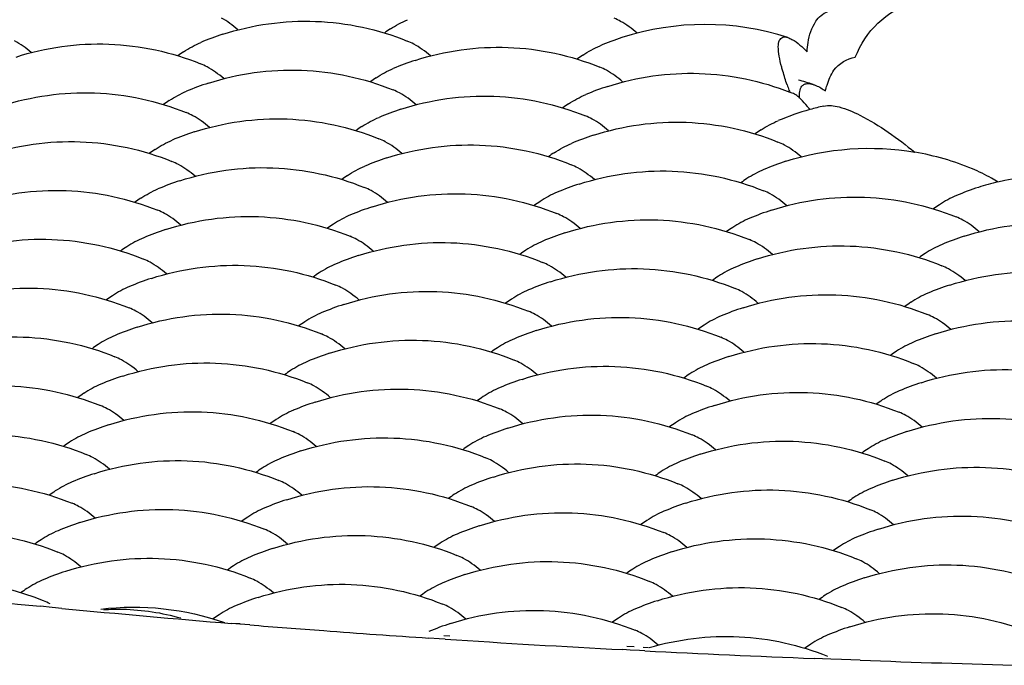
# Model space of a CAD drawing. Units: millimetres. Extents: x 0 to 4374, y -1314 to 1682.
# Drawn here: x 1858 to 1865, y 1262 to 1266 of the extents above; entities that cross this region are included whole.
import ezdxf

# ---------------------------------------------------------------- set-up
doc = ezdxf.new("R2010")
doc.units = ezdxf.units.MM
doc.header["$LTSCALE"] = 130.79
doc.layers.get('0').update_dxf_attribs({"linetype": 'CONTINUOUS'})
doc.layers.add('02___PRT_ALL_AXES', color=7, linetype='CONTINUOUS')
doc.layers.add('AXES', color=7, linetype='CONTINUOUS')

msp = doc.modelspace()

# ---------------------------------------------------------------- linework, layer by layer
at = {"color": 7, "linetype": 'Continuous'}
for centre, radius, start, end in [((1865.9943, 1266.7983), 2.9894, 198.83033, 199.5338), ((1866.4451, 1266.9576), 3.4676, 199.52358, 199.7863)]:
    msp.add_arc(centre, radius, start, end, dxfattribs=at)
for points, knots in [([(1863.608, 1266.0129), (1863.6417, 1266.0947), (1863.7383, 1266.2479), (1863.8963, 1266.3388), (1863.9784, 1266.3654)], [0, 0, 0, 0, 0.505931, 1, 1, 1, 1]), ([(1863.3516, 1266.2451), (1863.3704, 1266.2725), (1863.4264, 1266.3204), (1863.4993, 1266.3218), (1863.5339, 1266.3158)], [0, 0, 0, 0, 0.486196, 1, 1, 1, 1]), ([(1863.2948, 1266.0471), (1863.2962, 1266.067), (1863.3037, 1266.1354), (1863.3237, 1266.2047), (1863.3516, 1266.2451)], [0, 0, 0, 0, 0.289887, 1, 1, 1, 1]), ([(1863.1136, 1266.0189), (1863.1101, 1266.0392), (1863.1064, 1266.0733), (1863.1094, 1266.1189), (1863.1361, 1266.1472), (1863.1593, 1266.1429), (1863.17, 1266.1394)], [0, 0, 0, 0, 0.372385, 0.624267, 0.797708, 1, 1, 1, 1]), ([(1863.17, 1266.1394), (1863.179, 1266.1365), (1863.2262, 1266.1137), (1863.2649, 1266.0773), (1863.2948, 1266.0471)], [0, 0, 0, 0, 0.18222, 1, 1, 1, 1]), ([(1863.1372, 1265.9204), (1863.1346, 1265.9293), (1863.1255, 1265.9619), (1863.1177, 1265.9948), (1863.1136, 1266.0189)], [0, 0, 0, 0, 0.276808, 1, 1, 1, 1]), ([(1863.4149, 1265.7926), (1863.4176, 1265.8056), (1863.4291, 1265.8527), (1863.4488, 1265.8984), (1863.4693, 1265.927)], [0, 0, 0, 0, 0.274354, 1, 1, 1, 1]), ([(1863.3339, 1265.835), (1863.34, 1265.8331), (1863.3686, 1265.8221), (1863.395, 1265.8062), (1863.4149, 1265.7926)], [0, 0, 0, 0, 0.211686, 1, 1, 1, 1]), ([(1863.2539, 1265.7392), (1863.2498, 1265.7434), (1863.2372, 1265.7554), (1863.2237, 1265.7677), (1863.2129, 1265.7722)], [0, 0, 0, 0, 0.332857, 1, 1, 1, 1]), ([(1863.3128, 1265.6731), (1863.3073, 1265.6797), (1863.2884, 1265.7023), (1863.2687, 1265.7244), (1863.2539, 1265.7392)], [0, 0, 0, 0, 0.289358, 1, 1, 1, 1]), ([(1863.4029, 1265.6949), (1863.4352, 1265.7022), (1863.5197, 1265.6897), (1863.7252, 1265.5994), (1863.8827, 1265.4851), (1863.994, 1265.3949)], [0, 0, 0, 0, 0.147198, 0.363339, 1, 1, 1, 1]), ([(1864.5347, 1265.2012), (1864.5208, 1265.2097), (1864.4668, 1265.2411), (1864.4107, 1265.269), (1864.3681, 1265.2867)], [0, 0, 0, 0, 0.261904, 1, 1, 1, 1]), ([(1858.7261, 1262.4239), (1858.7674, 1262.4268), (1858.9359, 1262.4309), (1859.1048, 1262.4045), (1859.2271, 1262.3701)], [0, 0, 0, 0, 0.245725, 1, 1, 1, 1])]:
    msp.add_open_spline(points, degree=3, knots=knots, dxfattribs=at)
for points in [[(1863.4693, 1265.927), (1863.501, 1265.9712), (1863.5543, 1266.0042), (1863.608, 1266.0129)], [(1863.1649, 1265.8334), (1863.1551, 1265.8622), (1863.1457, 1265.8912), (1863.1372, 1265.9204)], [(1863.2612, 1265.8245), (1863.2655, 1265.8296), (1863.2709, 1265.8337), (1863.2769, 1265.8364)], [(1863.2769, 1265.8364), (1863.2841, 1265.8397), (1863.2923, 1265.841), (1863.3002, 1265.841)], [(1863.3002, 1265.841), (1863.3116, 1265.841), (1863.323, 1265.8385), (1863.3339, 1265.835)], [(1863.2454, 1265.7469), (1863.2445, 1265.7609), (1863.2445, 1265.7751), (1863.2467, 1265.789)], [(1863.2467, 1265.789), (1863.2488, 1265.8016), (1863.253, 1265.8147), (1863.2612, 1265.8245)]]:
    msp.add_open_spline(points, degree=3, dxfattribs=at)
at = {"layer": '02___PRT_ALL_AXES', "color": 7, "linetype": 'Continuous'}
for p, q in [((1858.3911, 1262.4387), (1858.3145, 1262.4461)), ((1858.4545, 1262.4325), (1858.3911, 1262.4387)), ((1859.6116, 1262.3314), (1859.5551, 1262.3347)), ((1859.6094, 1262.3303), (1859.5551, 1262.3347)), ((1859.6742, 1262.3251), (1859.6094, 1262.3303)), ((1860.9745, 1262.2516), (1860.9346, 1262.254)), ((1860.9049, 1262.2351), (1860.8381, 1262.2395)), ((1860.9445, 1262.2325), (1860.9049, 1262.2351)), ((1862.1715, 1262.1816), (1862.1231, 1262.1844)), ((1862.1465, 1262.1618), (1862.0975, 1262.1643)), ((1862.2059, 1262.1587), (1862.1465, 1262.1618)), ((1862.2403, 1262.1569), (1862.2059, 1262.1587)), ((1862.2643, 1262.1761), (1862.2302, 1262.1781)), ((1863.4492, 1262.1027), (1863.3408, 1262.107)), ((1863.5177, 1262.1001), (1863.4492, 1262.1027)), ((1863.6396, 1262.0956), (1863.5177, 1262.1001))]:
    msp.add_line(p, q, dxfattribs=at)
for centre, radius, start, end in [((1865.3884, 1334.8591), 72.7577, 263.480428, 264.420517), ((1866.0357, 1341.5025), 79.4326, 264.523283, 265.320306), ((1866.3966, 1345.8739), 83.8189, 265.399856, 265.72953), ((1866.6002, 1348.6125), 86.565, 265.730104, 266.183348), ((1866.876, 1352.8278), 90.7893, 266.254102, 266.982977), ((1867.0954, 1357.0092), 94.9765, 267.069874, 267.734456), ((1867.2317, 1360.5776), 98.5475, 267.911105, 268.526919)]:
    msp.add_arc(centre, radius, start, end, dxfattribs=at)
at = {"layer": 'AXES', "color": 7, "linetype": 'Continuous'}
for centre, radius, start, end in [((1861.8756, 1265.8607), 0.4364, 61.55267, 67.75915), ((1862.6314, 1264.4743), 1.75, 72.07786, 107.94035), ((1860.0386, 1264.4951), 1.7508, 107.94153, 112.92038), ((1861.0449, 1265.4991), 0.8328, 123.28273, 126.46447), ((1860.5327, 1265.7129), 0.4364, 61.55267, 67.75915), ((1862.6318, 1264.4735), 1.7509, 107.94166, 112.92192), ((1859.702, 1265.3514), 0.8328, 123.28273, 126.46447), ((1862.295, 1265.3298), 0.8328, 123.28273, 126.46447), ((1859.1898, 1265.5652), 0.4364, 61.55267, 67.75915), ((1861.2888, 1264.3258), 1.7508, 107.94153, 112.92038), ((1861.7829, 1265.5436), 0.4364, 61.55267, 67.75915), ((1859.9459, 1264.1781), 1.7508, 107.94153, 112.92038), ((1860.9521, 1265.1821), 0.8328, 123.28273, 126.46447), ((1862.6357, 1263.6438), 2.2998, 72.32638, 74.81583), ((1860.44, 1265.3958), 0.4364, 61.55267, 67.75915), ((1862.539, 1264.1565), 1.7508, 107.94153, 112.92038), ((1862.5389, 1264.1579), 1.7494, 67.33961, 68.39807), ((1859.6092, 1265.0343), 0.8328, 123.28273, 126.46447), ((1862.2023, 1265.0127), 0.8328, 123.28273, 126.46447), ((1859.0971, 1265.2481), 0.4364, 61.55267, 67.75915), ((1861.1961, 1264.0087), 1.7508, 107.94153, 112.92038), ((1863.7893, 1263.9867), 1.7514, 105.76281, 112.92399), ((1863.789, 1263.9874), 1.7506, 102.74227, 105.75947), ((1861.6901, 1265.2265), 0.4364, 61.55267, 67.75915), ((1859.8531, 1263.861), 1.7508, 107.94153, 112.92038), ((1860.8594, 1264.865), 0.8328, 123.28273, 126.46447), ((1863.4524, 1264.8434), 0.8328, 123.28273, 126.46447), ((1860.3472, 1265.0788), 0.4364, 61.55267, 67.75915), ((1862.4462, 1263.8394), 1.7508, 107.94153, 112.92038), ((1859.5164, 1264.7172), 0.8328, 123.28273, 126.46447), ((1862.1095, 1264.6957), 0.8328, 123.28273, 126.46447), ((1863.6946, 1263.6657), 1.7554, 67.43684, 80.15411), ((1859.0043, 1264.931), 0.4364, 61.55267, 67.75915), ((1861.1033, 1263.6917), 1.7508, 107.94153, 112.92038), ((1863.6964, 1263.6701), 1.7508, 107.94153, 112.92038), ((1859.7604, 1263.5439), 1.7508, 107.94153, 112.92038), ((1860.7666, 1264.5479), 0.8328, 123.28273, 126.46447), ((1863.3589, 1264.5275), 0.8314, 123.16386, 126.46195), ((1864.9465, 1263.5005), 1.7511, 103.61263, 107.93854), ((1862.3535, 1263.5224), 1.7508, 107.94153, 112.92038), ((1864.9465, 1263.5008), 1.7508, 107.94153, 112.92038), ((1859.4237, 1264.4002), 0.8328, 123.28273, 126.46447), ((1862.016, 1264.3797), 0.8314, 123.16386, 126.46195), ((1861.0105, 1263.3746), 1.7508, 107.94153, 112.92038), ((1863.6036, 1263.353), 1.7508, 107.94153, 112.92038), ((1864.609, 1264.3581), 0.8314, 123.16386, 126.46195), ((1859.6676, 1263.2268), 1.7508, 107.94153, 112.92038), ((1860.6731, 1264.232), 0.8314, 123.16386, 126.46195), ((1862.2607, 1263.2053), 1.7508, 107.94153, 112.92038), ((1863.2661, 1264.2104), 0.8314, 123.16386, 126.46195), ((1864.8538, 1263.1837), 1.7508, 107.94153, 112.92038), ((1859.3301, 1264.0842), 0.8314, 123.16386, 126.46195), ((1861.9232, 1264.0626), 0.8314, 123.16386, 126.46195), ((1860.9178, 1263.0575), 1.7508, 107.94153, 112.92038), ((1863.5109, 1263.036), 1.7508, 107.94153, 112.92038), ((1864.5163, 1264.0411), 0.8314, 123.16386, 126.46195), ((1859.5749, 1262.9098), 1.7508, 107.94153, 112.92038), ((1860.5803, 1263.9149), 0.8314, 123.16386, 126.46195), ((1862.1679, 1262.8882), 1.7508, 107.94153, 112.92038), ((1863.1734, 1263.8933), 0.8314, 123.16386, 126.46195), ((1864.761, 1262.8666), 1.7508, 107.94153, 112.92038), ((1859.2374, 1263.7671), 0.8314, 123.16386, 126.46195), ((1861.8305, 1263.7456), 0.8314, 123.16386, 126.46195), ((1860.825, 1262.7405), 1.7508, 107.94153, 112.92038), ((1863.4181, 1262.7189), 1.7508, 107.94153, 112.92038), ((1864.4235, 1263.724), 0.8314, 123.16386, 126.46195), ((1859.4821, 1262.5927), 1.7508, 107.94153, 112.92038), ((1860.4875, 1263.5978), 0.8314, 123.16386, 126.46195), ((1862.0752, 1262.5711), 1.7508, 107.94153, 112.92038), ((1863.0806, 1263.5762), 0.8314, 123.16386, 126.46195), ((1864.6683, 1262.5496), 1.7508, 107.94153, 112.92038), ((1859.1446, 1263.4501), 0.8314, 123.16386, 126.46195), ((1861.7377, 1263.4285), 0.8314, 123.16386, 126.46195), ((1864.3308, 1263.4069), 0.8314, 123.16386, 126.46195), ((1860.7323, 1262.4234), 1.7508, 107.94153, 112.92038), ((1863.3253, 1262.4018), 1.7508, 107.94153, 112.92038), ((1860.3948, 1263.2807), 0.8314, 123.16386, 126.46195), ((1859.3894, 1262.2756), 1.7508, 107.94153, 112.92038), ((1861.9824, 1262.2541), 1.7508, 107.94153, 112.92038), ((1862.9879, 1263.2592), 0.8314, 123.16386, 126.46195), ((1864.5755, 1262.2325), 1.7508, 107.94153, 112.92038), ((1859.0519, 1263.133), 0.8314, 123.16386, 126.46195), ((1861.6449, 1263.1114), 0.8314, 123.16386, 126.46195), ((1864.238, 1263.0898), 0.8314, 123.16386, 126.46195), ((1860.6395, 1262.1063), 1.7508, 107.94153, 112.92038), ((1863.2326, 1262.0847), 1.7508, 107.94153, 112.92038), ((1860.302, 1262.9637), 0.8314, 123.16386, 126.46195), ((1859.2966, 1261.9585), 1.7508, 107.94153, 112.92038), ((1861.8897, 1261.937), 1.7508, 107.94153, 112.92038), ((1862.8951, 1262.9421), 0.8314, 123.16386, 126.46195), ((1864.4827, 1261.9154), 1.7508, 107.94153, 112.92038), ((1858.9591, 1262.8159), 0.8314, 123.16386, 126.46195), ((1861.5522, 1262.7943), 0.8314, 123.16386, 126.46195), ((1864.1453, 1262.7728), 0.8314, 123.16386, 126.46195), ((1860.5468, 1261.7892), 1.7508, 107.94153, 112.92038), ((1863.1398, 1261.7677), 1.7508, 107.94153, 112.92038), ((1860.2093, 1262.6466), 0.8314, 123.16386, 126.46195), ((1859.2038, 1261.6415), 1.7508, 107.94153, 112.92038), ((1861.7969, 1261.6199), 1.7508, 107.94153, 112.92038), ((1862.8023, 1262.625), 0.8314, 123.16386, 126.46195), ((1864.39, 1261.5983), 1.7508, 107.94153, 112.92038), ((1858.8664, 1262.4988), 0.8314, 123.16386, 126.46195), ((1861.4594, 1262.4773), 0.8314, 123.16386, 126.46195), ((1864.0525, 1262.4557), 0.8314, 123.16386, 126.46195), ((1860.454, 1261.4722), 1.7508, 107.94153, 112.92038), ((1863.0471, 1261.4506), 1.7508, 107.94153, 112.92038), ((1860.1165, 1262.3295), 0.8314, 123.16386, 126.46195), ((1859.1111, 1261.3244), 1.7508, 107.94153, 112.92038), ((1861.7042, 1261.3028), 1.7508, 107.94153, 112.92038), ((1862.7096, 1262.3079), 0.8314, 123.16386, 126.46195), ((1864.2972, 1261.2813), 1.7508, 107.94153, 112.92038), ((1858.7736, 1262.1817), 0.8314, 123.16481, 126.46197), ((1861.3667, 1262.1602), 0.8314, 123.16386, 126.46195), ((1863.9597, 1262.1386), 0.8314, 123.16386, 126.46195), ((1860.3612, 1261.1551), 1.7508, 107.94153, 112.92038), ((1862.9543, 1261.1335), 1.7508, 107.94153, 112.92038), ((1860.0238, 1262.0124), 0.8314, 123.16481, 126.46197), ((1859.0183, 1261.0073), 1.7508, 107.94153, 112.92038), ((1861.6114, 1260.9858), 1.7508, 107.94153, 112.92038), ((1862.6168, 1261.9909), 0.8314, 123.16386, 126.46195), ((1857.6751, 1260.8604), 1.75, 67.85794, 101.46845), ((1864.2045, 1260.9642), 1.7508, 107.94153, 112.92038), ((1858.681, 1261.8645), 0.8316, 123.16753, 126.47555), ((1860.2685, 1260.838), 1.7508, 107.94153, 112.92038), ((1861.2739, 1261.8431), 0.8314, 123.16481, 126.46197), ((1863.867, 1261.8215), 0.8314, 123.16386, 126.46195), ((1858.1695, 1262.0774), 0.4363, 61.57544, 67.75571), ((1862.8616, 1260.8164), 1.7508, 107.94153, 112.92038), ((1859.9313, 1261.695), 0.8318, 123.16787, 126.49728), ((1861.5186, 1260.6687), 1.7508, 107.94153, 112.92038), ((1862.5241, 1261.6738), 0.8314, 123.16481, 126.46197), ((1864.1117, 1260.6471), 1.7508, 107.94153, 112.92038), ((1863.7742, 1261.5045), 0.8314, 123.16481, 126.46197)]:
    msp.add_arc(centre, radius, start, end, dxfattribs=at)
for points in [[(1859.5451, 1266.2318), (1859.5276, 1266.2442), (1859.5094, 1266.2558), (1859.4905, 1266.266)], [(1859.598, 1266.1896), (1859.5811, 1266.2046), (1859.5635, 1266.2187), (1859.5451, 1266.2318)], [(1860.5879, 1266.1953), (1860.6233, 1266.2185), (1860.6607, 1266.239), (1860.6997, 1266.2555)], [(1862.1382, 1266.2102), (1862.1207, 1266.2227), (1862.1024, 1266.2342), (1862.0835, 1266.2444)], [(1862.1914, 1266.1678), (1862.1744, 1266.1828), (1862.1567, 1266.1971), (1862.1382, 1266.2102)], [(1858.2022, 1266.084), (1858.1847, 1266.0965), (1858.1664, 1266.108), (1858.1475, 1266.1182)], [(1859.245, 1266.0475), (1859.2804, 1266.0708), (1859.3178, 1266.0912), (1859.3568, 1266.1077)], [(1860.7953, 1266.0625), (1860.7778, 1266.0749), (1860.7595, 1266.0864), (1860.7406, 1266.0966)], [(1861.838, 1266.026), (1861.8734, 1266.0492), (1861.9108, 1266.0697), (1861.9498, 1266.0861)], [(1858.2551, 1266.0419), (1858.2382, 1266.0568), (1858.2206, 1266.071), (1858.2022, 1266.084)], [(1860.8482, 1266.0203), (1860.8313, 1266.0352), (1860.8136, 1266.0494), (1860.7953, 1266.0625)], [(1859.4524, 1265.9147), (1859.4348, 1265.9272), (1859.4166, 1265.9387), (1859.3977, 1265.9489)], [(1859.5052, 1265.8726), (1859.4883, 1265.8875), (1859.4707, 1265.9016), (1859.4524, 1265.9147)], [(1860.4951, 1265.8782), (1860.5305, 1265.9014), (1860.568, 1265.9219), (1860.6069, 1265.9384)], [(1862.0454, 1265.8931), (1862.0279, 1265.9056), (1862.0097, 1265.9171), (1861.9908, 1265.9273)], [(1862.0986, 1265.8507), (1862.0816, 1265.8657), (1862.0639, 1265.88), (1862.0454, 1265.8931)], [(1859.1522, 1265.7305), (1859.1876, 1265.7537), (1859.225, 1265.7742), (1859.264, 1265.7907)], [(1860.7025, 1265.7454), (1860.685, 1265.7578), (1860.6668, 1265.7694), (1860.6479, 1265.7796)], [(1861.7453, 1265.7089), (1861.7807, 1265.7321), (1861.8181, 1265.7526), (1861.8571, 1265.7691)], [(1860.7554, 1265.7032), (1860.7385, 1265.7182), (1860.7209, 1265.7323), (1860.7025, 1265.7454)], [(1859.3596, 1265.5976), (1859.3421, 1265.6101), (1859.3239, 1265.6216), (1859.3049, 1265.6318)], [(1859.4125, 1265.5555), (1859.3956, 1265.5704), (1859.378, 1265.5846), (1859.3596, 1265.5976)], [(1860.4024, 1265.5611), (1860.4378, 1265.5844), (1860.4752, 1265.6049), (1860.5142, 1265.6213)], [(1861.9527, 1265.5761), (1861.9352, 1265.5885), (1861.9169, 1265.6), (1861.898, 1265.6102)], [(1862.0056, 1265.5339), (1861.9887, 1265.5488), (1861.971, 1265.563), (1861.9527, 1265.5761)], [(1862.9954, 1265.5396), (1863.0308, 1265.5628), (1863.0682, 1265.5832), (1863.1071, 1265.5997)], [(1859.0595, 1265.4134), (1859.0949, 1265.4366), (1859.1323, 1265.4571), (1859.1713, 1265.4736)], [(1860.6098, 1265.4283), (1860.5922, 1265.4408), (1860.574, 1265.4523), (1860.5551, 1265.4625)], [(1861.6525, 1265.3918), (1861.6879, 1265.415), (1861.7254, 1265.4355), (1861.7643, 1265.452)], [(1863.1486, 1265.4407), (1863.1346, 1265.4483), (1863.1202, 1265.4552), (1863.1055, 1265.4612)], [(1860.6626, 1265.3862), (1860.6457, 1265.4011), (1860.6281, 1265.4152), (1860.6098, 1265.4283)], [(1863.2029, 1265.4067), (1863.1855, 1265.4191), (1863.1674, 1265.4305), (1863.1486, 1265.4407)], [(1863.157, 1265.3358), (1863.4234, 1265.422), (1863.7189, 1265.443), (1863.9947, 1265.3952)], [(1863.256, 1265.3643), (1863.239, 1265.3793), (1863.2213, 1265.3936), (1863.2029, 1265.4067)], [(1859.2668, 1265.2806), (1859.2493, 1265.293), (1859.2311, 1265.3045), (1859.2122, 1265.3147)], [(1859.3197, 1265.2384), (1859.3028, 1265.2533), (1859.2852, 1265.2675), (1859.2668, 1265.2806)], [(1860.3096, 1265.2441), (1860.345, 1265.2673), (1860.3824, 1265.2878), (1860.4214, 1265.3043)], [(1861.8057, 1265.2929), (1861.7917, 1265.3005), (1861.7773, 1265.3074), (1861.7626, 1265.3134)], [(1861.8599, 1265.259), (1861.8426, 1265.2713), (1861.8245, 1265.2828), (1861.8057, 1265.2929)], [(1861.9128, 1265.2168), (1861.8959, 1265.2318), (1861.8783, 1265.2459), (1861.8599, 1265.259)], [(1863.0145, 1265.2827), (1862.976, 1265.2664), (1862.9391, 1265.2462), (1862.9041, 1265.2234)], [(1864.5344, 1265.2024), (1864.7756, 1265.2608), (1865.0352, 1265.2668), (1865.2789, 1265.2196)], [(1858.9667, 1265.0963), (1859.0021, 1265.1195), (1859.0395, 1265.14), (1859.0785, 1265.1565)], [(1860.4628, 1265.1452), (1860.4488, 1265.1528), (1860.4344, 1265.1596), (1860.4196, 1265.1656)], [(1860.517, 1265.1112), (1860.4996, 1265.1236), (1860.4815, 1265.135), (1860.4628, 1265.1452)], [(1861.6716, 1265.1349), (1861.6331, 1265.1187), (1861.5962, 1265.0985), (1861.5612, 1265.0757)], [(1863.0558, 1265.1236), (1863.0419, 1265.1312), (1863.0275, 1265.1381), (1863.0127, 1265.1441)], [(1860.5699, 1265.0691), (1860.553, 1265.084), (1860.5354, 1265.0981), (1860.517, 1265.1112)], [(1863.1101, 1265.0896), (1863.0927, 1265.102), (1863.0746, 1265.1135), (1863.0558, 1265.1236)], [(1863.163, 1265.0475), (1863.1461, 1265.0624), (1863.1285, 1265.0766), (1863.1101, 1265.0896)], [(1864.2647, 1265.1134), (1864.2262, 1265.0971), (1864.1892, 1265.0769), (1864.1542, 1265.0541)], [(1859.1199, 1264.9974), (1859.1059, 1265.005), (1859.0915, 1265.0119), (1859.0767, 1265.0179)], [(1859.1741, 1264.9635), (1859.1567, 1264.9758), (1859.1386, 1264.9873), (1859.1199, 1264.9974)], [(1859.227, 1264.9213), (1859.2101, 1264.9362), (1859.1925, 1264.9504), (1859.1741, 1264.9635)], [(1860.3287, 1264.9872), (1860.2902, 1264.9709), (1860.2532, 1264.9507), (1860.2183, 1264.9279)], [(1861.7129, 1264.9759), (1861.6989, 1264.9834), (1861.6845, 1264.9903), (1861.6698, 1264.9963)], [(1861.7672, 1264.9419), (1861.7498, 1264.9543), (1861.7317, 1264.9657), (1861.7129, 1264.9759)], [(1861.82, 1264.8998), (1861.8032, 1264.9147), (1861.7855, 1264.9288), (1861.7672, 1264.9419)], [(1862.9218, 1264.9656), (1862.8833, 1264.9493), (1862.8463, 1264.9292), (1862.8113, 1264.9063)], [(1864.306, 1264.9543), (1864.292, 1264.9619), (1864.2776, 1264.9688), (1864.2629, 1264.9748)], [(1864.3603, 1264.9203), (1864.3429, 1264.9327), (1864.3248, 1264.9441), (1864.306, 1264.9543)], [(1864.4131, 1264.8782), (1864.3962, 1264.8931), (1864.3786, 1264.9072), (1864.3603, 1264.9203)], [(1858.9858, 1264.8394), (1858.9473, 1264.8232), (1858.9103, 1264.803), (1858.8753, 1264.7802)], [(1860.37, 1264.8281), (1860.356, 1264.8357), (1860.3416, 1264.8426), (1860.3269, 1264.8486)], [(1860.4243, 1264.7941), (1860.4069, 1264.8065), (1860.3888, 1264.818), (1860.37, 1264.8281)], [(1861.5788, 1264.8179), (1861.5404, 1264.8016), (1861.5034, 1264.7814), (1861.4684, 1264.7586)], [(1862.9631, 1264.8065), (1862.9491, 1264.8141), (1862.9347, 1264.821), (1862.92, 1264.827)], [(1863.0173, 1264.7726), (1863, 1264.7849), (1862.9819, 1264.7964), (1862.9631, 1264.8065)], [(1860.4771, 1264.752), (1860.4602, 1264.7669), (1860.4426, 1264.7811), (1860.4243, 1264.7941)], [(1863.0702, 1264.7304), (1863.0533, 1264.7454), (1863.0357, 1264.7595), (1863.0173, 1264.7726)], [(1864.1719, 1264.7963), (1864.1334, 1264.78), (1864.0965, 1264.7599), (1864.0615, 1264.737)], [(1859.0271, 1264.6804), (1859.0131, 1264.6879), (1858.9987, 1264.6948), (1858.984, 1264.7008)], [(1859.0814, 1264.6464), (1859.064, 1264.6588), (1859.0459, 1264.6702), (1859.0271, 1264.6804)], [(1861.6202, 1264.6588), (1861.6062, 1264.6664), (1861.5918, 1264.6732), (1861.577, 1264.6793)], [(1859.1342, 1264.6043), (1859.1173, 1264.6192), (1859.0997, 1264.6333), (1859.0814, 1264.6464)], [(1860.2359, 1264.6701), (1860.1974, 1264.6538), (1860.1605, 1264.6337), (1860.1255, 1264.6108)], [(1861.6744, 1264.6248), (1861.657, 1264.6372), (1861.6389, 1264.6486), (1861.6202, 1264.6588)], [(1861.7273, 1264.5827), (1861.7104, 1264.5976), (1861.6928, 1264.6117), (1861.6744, 1264.6248)], [(1862.829, 1264.6485), (1862.7905, 1264.6323), (1862.7536, 1264.6121), (1862.7186, 1264.5893)], [(1864.2132, 1264.6372), (1864.1993, 1264.6448), (1864.1849, 1264.6517), (1864.1701, 1264.6577)], [(1864.2675, 1264.6032), (1864.2501, 1264.6156), (1864.232, 1264.6271), (1864.2132, 1264.6372)], [(1864.3204, 1264.5611), (1864.3035, 1264.576), (1864.2859, 1264.5902), (1864.2675, 1264.6032)], [(1858.893, 1264.5224), (1858.8545, 1264.5061), (1858.8176, 1264.4859), (1858.7826, 1264.4631)], [(1860.2773, 1264.511), (1860.2633, 1264.5186), (1860.2489, 1264.5255), (1860.2341, 1264.5315)], [(1860.3315, 1264.4771), (1860.3141, 1264.4894), (1860.296, 1264.5009), (1860.2773, 1264.511)], [(1861.4861, 1264.5008), (1861.4476, 1264.4845), (1861.4106, 1264.4643), (1861.3757, 1264.4415)], [(1862.8703, 1264.4895), (1862.8563, 1264.497), (1862.8419, 1264.5039), (1862.8272, 1264.5099)], [(1862.9246, 1264.4555), (1862.9072, 1264.4679), (1862.8891, 1264.4793), (1862.8703, 1264.4895)], [(1860.3844, 1264.4349), (1860.3675, 1264.4498), (1860.3499, 1264.464), (1860.3315, 1264.4771)], [(1862.9774, 1264.4134), (1862.9606, 1264.4283), (1862.9429, 1264.4424), (1862.9246, 1264.4555)], [(1864.0792, 1264.4792), (1864.0407, 1264.463), (1864.0037, 1264.4428), (1863.9687, 1264.4199)], [(1858.9343, 1264.3633), (1858.9204, 1264.3709), (1858.906, 1264.3777), (1858.8912, 1264.3837)], [(1858.9886, 1264.3293), (1858.9712, 1264.3417), (1858.9531, 1264.3531), (1858.9343, 1264.3633)], [(1861.5274, 1264.3417), (1861.5134, 1264.3493), (1861.499, 1264.3562), (1861.4843, 1264.3622)], [(1859.0415, 1264.2872), (1859.0246, 1264.3021), (1859.007, 1264.3162), (1858.9886, 1264.3293)], [(1860.1432, 1264.353), (1860.1047, 1264.3368), (1860.0677, 1264.3166), (1860.0327, 1264.2938)], [(1861.5817, 1264.3077), (1861.5643, 1264.3201), (1861.5462, 1264.3316), (1861.5274, 1264.3417)], [(1861.6345, 1264.2656), (1861.6176, 1264.2805), (1861.6, 1264.2947), (1861.5817, 1264.3077)], [(1862.7362, 1264.3315), (1862.6978, 1264.3152), (1862.6608, 1264.295), (1862.6258, 1264.2722)], [(1864.1205, 1264.3201), (1864.1065, 1264.3277), (1864.0921, 1264.3346), (1864.0774, 1264.3406)], [(1864.1748, 1264.2862), (1864.1574, 1264.2985), (1864.1393, 1264.31), (1864.1205, 1264.3201)], [(1864.2276, 1264.244), (1864.2107, 1264.259), (1864.1931, 1264.2731), (1864.1748, 1264.2862)], [(1858.8003, 1264.2053), (1858.7618, 1264.189), (1858.7248, 1264.1688), (1858.6898, 1264.146)], [(1860.1845, 1264.194), (1860.1705, 1264.2015), (1860.1561, 1264.2084), (1860.1414, 1264.2144)], [(1860.2388, 1264.16), (1860.2214, 1264.1724), (1860.2033, 1264.1838), (1860.1845, 1264.194)], [(1861.3933, 1264.1837), (1861.3548, 1264.1674), (1861.3179, 1264.1473), (1861.2829, 1264.1244)], [(1862.7776, 1264.1724), (1862.7636, 1264.18), (1862.7492, 1264.1869), (1862.7344, 1264.1929)], [(1862.8318, 1264.1384), (1862.8145, 1264.1508), (1862.7963, 1264.1622), (1862.7776, 1264.1724)], [(1860.2916, 1264.1179), (1860.2747, 1264.1328), (1860.2571, 1264.1469), (1860.2388, 1264.16)], [(1862.8847, 1264.0963), (1862.8678, 1264.1112), (1862.8502, 1264.1253), (1862.8318, 1264.1384)], [(1863.9864, 1264.1621), (1863.9479, 1264.1459), (1863.911, 1264.1257), (1863.876, 1264.1029)], [(1858.8416, 1264.0462), (1858.8276, 1264.0538), (1858.8132, 1264.0607), (1858.7985, 1264.0667)], [(1858.8958, 1264.0122), (1858.8785, 1264.0246), (1858.8604, 1264.0361), (1858.8416, 1264.0462)], [(1861.4347, 1264.0246), (1861.4207, 1264.0322), (1861.4063, 1264.0391), (1861.3915, 1264.0451)], [(1858.9487, 1263.9701), (1858.9318, 1263.985), (1858.9142, 1263.9992), (1858.8958, 1264.0122)], [(1860.0504, 1264.036), (1860.0119, 1264.0197), (1859.975, 1263.9995), (1859.94, 1263.9767)], [(1861.4889, 1263.9907), (1861.4715, 1264.003), (1861.4534, 1264.0145), (1861.4347, 1264.0246)], [(1861.5418, 1263.9485), (1861.5249, 1263.9635), (1861.5073, 1263.9776), (1861.4889, 1263.9907)], [(1862.6435, 1264.0144), (1862.605, 1263.9981), (1862.568, 1263.978), (1862.5331, 1263.9551)], [(1864.0277, 1264.0031), (1864.0137, 1264.0107), (1863.9993, 1264.0175), (1863.9846, 1264.0235)], [(1864.082, 1263.9691), (1864.0646, 1263.9815), (1864.0465, 1263.9929), (1864.0277, 1264.0031)], [(1864.1348, 1263.927), (1864.118, 1263.9419), (1864.1003, 1263.956), (1864.082, 1263.9691)], [(1858.7075, 1263.8882), (1858.669, 1263.8719), (1858.6321, 1263.8518), (1858.5971, 1263.8289)], [(1860.0917, 1263.8769), (1860.0778, 1263.8845), (1860.0634, 1263.8913), (1860.0486, 1263.8974)], [(1860.146, 1263.8429), (1860.1286, 1263.8553), (1860.1105, 1263.8667), (1860.0917, 1263.8769)], [(1861.3006, 1263.8666), (1861.2621, 1263.8504), (1861.2251, 1263.8302), (1861.1901, 1263.8074)], [(1862.6848, 1263.8553), (1862.6708, 1263.8629), (1862.6564, 1263.8698), (1862.6417, 1263.8758)], [(1862.7391, 1263.8213), (1862.7217, 1263.8337), (1862.7036, 1263.8452), (1862.6848, 1263.8553)], [(1860.1989, 1263.8008), (1860.182, 1263.8157), (1860.1644, 1263.8298), (1860.146, 1263.8429)], [(1862.7919, 1263.7792), (1862.775, 1263.7941), (1862.7574, 1263.8083), (1862.7391, 1263.8213)], [(1863.8936, 1263.8451), (1863.8552, 1263.8288), (1863.8182, 1263.8086), (1863.7832, 1263.7858)], [(1858.7488, 1263.7291), (1858.7348, 1263.7367), (1858.7204, 1263.7436), (1858.7057, 1263.7496)], [(1858.8031, 1263.6952), (1858.7857, 1263.7075), (1858.7676, 1263.719), (1858.7488, 1263.7291)], [(1859.9577, 1263.7189), (1859.9192, 1263.7026), (1859.8822, 1263.6824), (1859.8472, 1263.6596)], [(1861.3419, 1263.7076), (1861.3279, 1263.7151), (1861.3135, 1263.722), (1861.2988, 1263.728)], [(1858.8559, 1263.653), (1858.8391, 1263.6679), (1858.8214, 1263.6821), (1858.8031, 1263.6952)], [(1861.3962, 1263.6736), (1861.3788, 1263.686), (1861.3607, 1263.6974), (1861.3419, 1263.7076)], [(1861.449, 1263.6315), (1861.4321, 1263.6464), (1861.4145, 1263.6605), (1861.3962, 1263.6736)], [(1862.5507, 1263.6973), (1862.5122, 1263.6811), (1862.4753, 1263.6609), (1862.4403, 1263.638)], [(1863.935, 1263.686), (1863.921, 1263.6936), (1863.9066, 1263.7005), (1863.8918, 1263.7065)], [(1863.9892, 1263.652), (1863.9719, 1263.6644), (1863.9537, 1263.6758), (1863.935, 1263.686)], [(1864.0421, 1263.6099), (1864.0252, 1263.6248), (1864.0076, 1263.6389), (1863.9892, 1263.652)], [(1858.6147, 1263.5711), (1858.5763, 1263.5549), (1858.5393, 1263.5347), (1858.5043, 1263.5119)], [(1859.999, 1263.5598), (1859.985, 1263.5674), (1859.9706, 1263.5743), (1859.9559, 1263.5803)], [(1860.0533, 1263.5258), (1860.0359, 1263.5382), (1860.0178, 1263.5497), (1859.999, 1263.5598)], [(1861.2078, 1263.5496), (1861.1693, 1263.5333), (1861.1324, 1263.5131), (1861.0974, 1263.4903)], [(1862.5921, 1263.5382), (1862.5781, 1263.5458), (1862.5637, 1263.5527), (1862.5489, 1263.5587)], [(1862.6463, 1263.5043), (1862.6289, 1263.5166), (1862.6108, 1263.5281), (1862.5921, 1263.5382)], [(1863.8009, 1263.528), (1863.7624, 1263.5117), (1863.7254, 1263.4916), (1863.6905, 1263.4687)], [(1860.1061, 1263.4837), (1860.0892, 1263.4986), (1860.0716, 1263.5128), (1860.0533, 1263.5258)], [(1862.6992, 1263.4621), (1862.6823, 1263.4771), (1862.6647, 1263.4912), (1862.6463, 1263.5043)], [(1858.6561, 1263.4121), (1858.6421, 1263.4196), (1858.6277, 1263.4265), (1858.6129, 1263.4325)], [(1858.7103, 1263.3781), (1858.693, 1263.3905), (1858.6748, 1263.4019), (1858.6561, 1263.4121)], [(1859.8649, 1263.4018), (1859.8264, 1263.3855), (1859.7895, 1263.3654), (1859.7545, 1263.3425)], [(1861.2492, 1263.3905), (1861.2352, 1263.3981), (1861.2208, 1263.405), (1861.206, 1263.411)], [(1858.7632, 1263.336), (1858.7463, 1263.3509), (1858.7287, 1263.365), (1858.7103, 1263.3781)], [(1861.3034, 1263.3565), (1861.286, 1263.3689), (1861.2679, 1263.3803), (1861.2492, 1263.3905)], [(1861.3563, 1263.3144), (1861.3394, 1263.3293), (1861.3218, 1263.3434), (1861.3034, 1263.3565)], [(1862.458, 1263.3802), (1862.4195, 1263.364), (1862.3825, 1263.3438), (1862.3476, 1263.321)], [(1863.8422, 1263.3689), (1863.8282, 1263.3765), (1863.8138, 1263.3834), (1863.7991, 1263.3894)], [(1863.8965, 1263.3349), (1863.8791, 1263.3473), (1863.861, 1263.3588), (1863.8422, 1263.3689)], [(1863.9493, 1263.2928), (1863.9324, 1263.3077), (1863.9148, 1263.3219), (1863.8965, 1263.3349)], [(1858.522, 1263.2541), (1858.4835, 1263.2378), (1858.4465, 1263.2176), (1858.4116, 1263.1948)], [(1859.9062, 1263.2427), (1859.8922, 1263.2503), (1859.8778, 1263.2572), (1859.8631, 1263.2632)], [(1859.9605, 1263.2088), (1859.9431, 1263.2211), (1859.925, 1263.2326), (1859.9062, 1263.2427)], [(1860.0133, 1263.1666), (1859.9965, 1263.1816), (1859.9788, 1263.1957), (1859.9605, 1263.2088)], [(1861.1151, 1263.2325), (1861.0766, 1263.2162), (1861.0396, 1263.196), (1861.0046, 1263.1732)], [(1862.4993, 1263.2212), (1862.4853, 1263.2287), (1862.4709, 1263.2356), (1862.4562, 1263.2416)], [(1862.5536, 1263.1872), (1862.5362, 1263.1996), (1862.5181, 1263.211), (1862.4993, 1263.2212)], [(1863.7081, 1263.2109), (1863.6697, 1263.1947), (1863.6327, 1263.1745), (1863.5977, 1263.1516)], [(1862.6064, 1263.1451), (1862.5895, 1263.16), (1862.5719, 1263.1741), (1862.5536, 1263.1872)], [(1858.5633, 1263.095), (1858.5493, 1263.1026), (1858.5349, 1263.1094), (1858.5202, 1263.1154)], [(1858.6176, 1263.061), (1858.6002, 1263.0734), (1858.5821, 1263.0848), (1858.5633, 1263.095)], [(1859.7721, 1263.0847), (1859.7337, 1263.0685), (1859.6967, 1263.0483), (1859.6617, 1263.0255)], [(1861.1564, 1263.0734), (1861.1424, 1263.081), (1861.128, 1263.0879), (1861.1133, 1263.0939)], [(1858.6704, 1263.0189), (1858.6535, 1263.0338), (1858.6359, 1263.0479), (1858.6176, 1263.061)], [(1861.2107, 1263.0394), (1861.1933, 1263.0518), (1861.1752, 1263.0633), (1861.1564, 1263.0734)], [(1861.2635, 1262.9973), (1861.2466, 1263.0122), (1861.229, 1263.0264), (1861.2107, 1263.0394)], [(1862.3652, 1263.0632), (1862.3267, 1263.0469), (1862.2898, 1263.0267), (1862.2548, 1263.0039)], [(1863.7495, 1263.0519), (1863.7355, 1263.0594), (1863.7211, 1263.0663), (1863.7063, 1263.0723)], [(1863.8037, 1263.0179), (1863.7863, 1263.0302), (1863.7682, 1263.0417), (1863.7495, 1263.0519)], [(1863.8566, 1262.9758), (1863.8397, 1262.9907), (1863.8221, 1263.0048), (1863.8037, 1263.0179)], [(1858.4292, 1262.937), (1858.3907, 1262.9207), (1858.3538, 1262.9005), (1858.3188, 1262.8777)], [(1859.8135, 1262.9257), (1859.7995, 1262.9332), (1859.7851, 1262.9401), (1859.7703, 1262.9461)], [(1859.8677, 1262.8917), (1859.8504, 1262.9041), (1859.8322, 1262.9155), (1859.8135, 1262.9257)], [(1859.9206, 1262.8496), (1859.9037, 1262.8645), (1859.8861, 1262.8786), (1859.8677, 1262.8917)], [(1861.0223, 1262.9154), (1860.9838, 1262.8991), (1860.9469, 1262.879), (1860.9119, 1262.8561)], [(1862.4066, 1262.9041), (1862.3926, 1262.9117), (1862.3782, 1262.9186), (1862.3634, 1262.9246)], [(1862.4608, 1262.8701), (1862.4434, 1262.8825), (1862.4253, 1262.8939), (1862.4066, 1262.9041)], [(1863.6154, 1262.8938), (1863.5769, 1262.8776), (1863.5399, 1262.8574), (1863.505, 1262.8346)], [(1862.5137, 1262.828), (1862.4968, 1262.8429), (1862.4792, 1262.857), (1862.4608, 1262.8701)], [(1858.4706, 1262.7779), (1858.4566, 1262.7855), (1858.4422, 1262.7924), (1858.4274, 1262.7984)], [(1858.5248, 1262.7439), (1858.5074, 1262.7563), (1858.4893, 1262.7678), (1858.4706, 1262.7779)], [(1859.6794, 1262.7677), (1859.6409, 1262.7514), (1859.6039, 1262.7312), (1859.569, 1262.7084)], [(1861.0636, 1262.7563), (1861.0496, 1262.7639), (1861.0352, 1262.7708), (1861.0205, 1262.7768)], [(1858.5777, 1262.7018), (1858.5608, 1262.7167), (1858.5432, 1262.7309), (1858.5248, 1262.7439)], [(1861.1179, 1262.7224), (1861.1005, 1262.7347), (1861.0824, 1262.7462), (1861.0636, 1262.7563)], [(1861.1707, 1262.6802), (1861.1539, 1262.6952), (1861.1362, 1262.7093), (1861.1179, 1262.7224)], [(1862.2725, 1262.7461), (1862.234, 1262.7298), (1862.197, 1262.7097), (1862.162, 1262.6868)], [(1863.6567, 1262.7348), (1863.6427, 1262.7424), (1863.6283, 1262.7492), (1863.6136, 1262.7552)], [(1863.711, 1262.7008), (1863.6936, 1262.7132), (1863.6755, 1262.7246), (1863.6567, 1262.7348)], [(1863.7638, 1262.6587), (1863.7469, 1262.6736), (1863.7293, 1262.6877), (1863.711, 1262.7008)], [(1858.3365, 1262.6199), (1858.298, 1262.6036), (1858.261, 1262.5835), (1858.226, 1262.5606)], [(1859.7207, 1262.6086), (1859.7067, 1262.6162), (1859.6923, 1262.6231), (1859.6776, 1262.6291)], [(1859.775, 1262.5746), (1859.7576, 1262.587), (1859.7395, 1262.5984), (1859.7207, 1262.6086)], [(1859.8278, 1262.5325), (1859.8109, 1262.5474), (1859.7933, 1262.5615), (1859.775, 1262.5746)], [(1860.9295, 1262.5983), (1860.8911, 1262.5821), (1860.8541, 1262.5619), (1860.8191, 1262.5391)], [(1862.3138, 1262.587), (1862.2998, 1262.5946), (1862.2854, 1262.6015), (1862.2707, 1262.6075)], [(1862.3681, 1262.553), (1862.3507, 1262.5654), (1862.3326, 1262.5769), (1862.3138, 1262.587)], [(1863.5226, 1262.5768), (1863.4841, 1262.5605), (1863.4472, 1262.5403), (1863.4122, 1262.5175)], [(1862.4209, 1262.5109), (1862.404, 1262.5258), (1862.3864, 1262.54), (1862.3681, 1262.553)], [(1858.7068, 1262.4273), (1858.9742, 1262.461), (1859.2567, 1262.4304), (1859.5107, 1262.3402)], [(1859.5866, 1262.4506), (1859.5481, 1262.4343), (1859.5112, 1262.4141), (1859.4762, 1262.3913)], [(1860.9709, 1262.4393), (1860.9569, 1262.4469), (1860.9425, 1262.4537), (1860.9278, 1262.4597)], [(1861.0251, 1262.4053), (1861.0078, 1262.4177), (1860.9896, 1262.4291), (1860.9709, 1262.4393)], [(1861.078, 1262.3632), (1861.0611, 1262.3781), (1861.0435, 1262.3922), (1861.0251, 1262.4053)], [(1862.1797, 1262.429), (1862.1412, 1262.4128), (1862.1043, 1262.3926), (1862.0693, 1262.3697)], [(1863.564, 1262.4177), (1863.55, 1262.4253), (1863.5356, 1262.4322), (1863.5208, 1262.4382)], [(1863.6182, 1262.3837), (1863.6008, 1262.3961), (1863.5827, 1262.4075), (1863.564, 1262.4177)], [(1863.6711, 1262.3416), (1863.6542, 1262.3565), (1863.6366, 1262.3707), (1863.6182, 1262.3837)], [(1862.221, 1262.27), (1862.207, 1262.2775), (1862.1926, 1262.2844), (1862.1779, 1262.2904)], [(1862.2753, 1262.236), (1862.2579, 1262.2483), (1862.2398, 1262.2598), (1862.221, 1262.27)], [(1863.4299, 1262.2597), (1863.3914, 1262.2434), (1863.3544, 1262.2233), (1863.3194, 1262.2004)], [(1862.3281, 1262.1939), (1862.3113, 1262.2088), (1862.2936, 1262.2229), (1862.2753, 1262.236)]]:
    msp.add_open_spline(points, degree=3, dxfattribs=at)
for points, knots in [([(1859.4993, 1266.1608), (1859.6924, 1266.2234), (1860.1038, 1266.2811), (1860.5099, 1266.1934), (1860.6979, 1266.1169)], [0, 0, 0, 0, 0.49999, 1, 1, 1, 1]), ([(1858.1564, 1266.0131), (1858.3495, 1266.0756), (1858.7609, 1266.1334), (1859.167, 1266.0456), (1859.355, 1265.9691)], [0, 0, 0, 0, 0.49999, 1, 1, 1, 1]), ([(1860.7495, 1265.9915), (1860.9426, 1266.054), (1861.354, 1266.1118), (1861.76, 1266.0241), (1861.9481, 1265.9475)], [0, 0, 0, 0, 0.49999, 1, 1, 1, 1]), ([(1859.4066, 1265.8438), (1859.5997, 1265.9063), (1860.0111, 1265.964), (1860.4171, 1265.8763), (1860.6052, 1265.7998)], [0, 0, 0, 0, 0.49999, 1, 1, 1, 1]), ([(1861.9996, 1265.8222), (1862.1902, 1265.8839), (1862.5957, 1265.9418), (1862.9967, 1265.8581), (1863.183, 1265.7844)], [0, 0, 0, 0, 0.499998, 1, 1, 1, 1]), ([(1858.0636, 1265.696), (1858.2568, 1265.7585), (1858.6682, 1265.8163), (1859.0742, 1265.7286), (1859.2622, 1265.652)], [0, 0, 0, 0, 0.49999, 1, 1, 1, 1]), ([(1860.6567, 1265.6744), (1860.8498, 1265.737), (1861.2612, 1265.7947), (1861.6673, 1265.707), (1861.8553, 1265.6305)], [0, 0, 0, 0, 0.49999, 1, 1, 1, 1]), ([(1859.3138, 1265.5267), (1859.5069, 1265.5892), (1859.9183, 1265.647), (1860.3244, 1265.5592), (1860.5124, 1265.4827)], [0, 0, 0, 0, 0.49999, 1, 1, 1, 1]), ([(1861.9069, 1265.5051), (1862.1, 1265.5676), (1862.5114, 1265.6254), (1862.9174, 1265.5377), (1863.1055, 1265.4612)], [0, 0, 0, 0, 0.49999, 1, 1, 1, 1]), ([(1857.9709, 1265.3789), (1858.164, 1265.4415), (1858.5754, 1265.4992), (1858.9815, 1265.4115), (1859.1695, 1265.335)], [0, 0, 0, 0, 0.49999, 1, 1, 1, 1]), ([(1860.564, 1265.3574), (1860.7571, 1265.4199), (1861.1685, 1265.4776), (1861.5745, 1265.3899), (1861.7626, 1265.3134)], [0, 0, 0, 0, 0.49999, 1, 1, 1, 1]), ([(1859.221, 1265.2096), (1859.4142, 1265.2721), (1859.8256, 1265.3299), (1860.2316, 1265.2422), (1860.4196, 1265.1656)], [0, 0, 0, 0, 0.49999, 1, 1, 1, 1]), ([(1861.8141, 1265.188), (1862.0072, 1265.2506), (1862.4186, 1265.3083), (1862.8247, 1265.2206), (1863.0127, 1265.1441)], [0, 0, 0, 0, 0.49999, 1, 1, 1, 1]), ([(1857.8781, 1265.0619), (1858.0713, 1265.1244), (1858.4826, 1265.1821), (1858.8887, 1265.0944), (1859.0767, 1265.0179)], [0, 0, 0, 0, 0.49999, 1, 1, 1, 1]), ([(1860.4712, 1265.0403), (1860.6643, 1265.1028), (1861.0757, 1265.1606), (1861.4818, 1265.0728), (1861.6698, 1264.9963)], [0, 0, 0, 0, 0.49999, 1, 1, 1, 1]), ([(1863.0643, 1265.0187), (1863.2574, 1265.0812), (1863.6688, 1265.139), (1864.0748, 1265.0513), (1864.2629, 1264.9748)], [0, 0, 0, 0, 0.49999, 1, 1, 1, 1]), ([(1859.1283, 1264.8925), (1859.3214, 1264.9551), (1859.7328, 1265.0128), (1860.1389, 1264.9251), (1860.3269, 1264.8486)], [0, 0, 0, 0, 0.49999, 1, 1, 1, 1]), ([(1861.7214, 1264.871), (1861.9145, 1264.9335), (1862.3259, 1264.9912), (1862.7319, 1264.9035), (1862.92, 1264.827)], [0, 0, 0, 0, 0.49999, 1, 1, 1, 1]), ([(1864.3144, 1264.8494), (1864.5076, 1264.9119), (1864.9189, 1264.9697), (1865.325, 1264.8819), (1865.513, 1264.8054)], [0, 0, 0, 0, 0.49999, 1, 1, 1, 1]), ([(1857.7854, 1264.7448), (1857.9785, 1264.8073), (1858.3899, 1264.8651), (1858.7959, 1264.7773), (1858.984, 1264.7008)], [0, 0, 0, 0, 0.49999, 1, 1, 1, 1]), ([(1860.3784, 1264.7232), (1860.5716, 1264.7857), (1860.983, 1264.8435), (1861.389, 1264.7558), (1861.577, 1264.6793)], [0, 0, 0, 0, 0.49999, 1, 1, 1, 1]), ([(1862.9715, 1264.7016), (1863.1646, 1264.7642), (1863.576, 1264.8219), (1863.9821, 1264.7342), (1864.1701, 1264.6577)], [0, 0, 0, 0, 0.49999, 1, 1, 1, 1]), ([(1859.0355, 1264.5755), (1859.2287, 1264.638), (1859.64, 1264.6957), (1860.0461, 1264.608), (1860.2341, 1264.5315)], [0, 0, 0, 0, 0.49999, 1, 1, 1, 1]), ([(1861.6286, 1264.5539), (1861.8217, 1264.6164), (1862.2331, 1264.6742), (1862.6392, 1264.5864), (1862.8272, 1264.5099)], [0, 0, 0, 0, 0.49999, 1, 1, 1, 1]), ([(1864.2217, 1264.5323), (1864.4148, 1264.5948), (1864.8262, 1264.6526), (1865.2322, 1264.5649), (1865.4203, 1264.4884)], [0, 0, 0, 0, 0.49999, 1, 1, 1, 1]), ([(1857.6926, 1264.4277), (1857.8857, 1264.4902), (1858.2971, 1264.548), (1858.7032, 1264.4603), (1858.8912, 1264.3837)], [0, 0, 0, 0, 0.49999, 1, 1, 1, 1]), ([(1860.2857, 1264.4061), (1860.4788, 1264.4687), (1860.8902, 1264.5264), (1861.2963, 1264.4387), (1861.4843, 1264.3622)], [0, 0, 0, 0, 0.49999, 1, 1, 1, 1]), ([(1862.8788, 1264.3846), (1863.0719, 1264.4471), (1863.4833, 1264.5048), (1863.8893, 1264.4171), (1864.0774, 1264.3406)], [0, 0, 0, 0, 0.49999, 1, 1, 1, 1]), ([(1858.9428, 1264.2584), (1859.1359, 1264.3209), (1859.5473, 1264.3787), (1859.9533, 1264.2909), (1860.1414, 1264.2144)], [0, 0, 0, 0, 0.49999, 1, 1, 1, 1]), ([(1861.5358, 1264.2368), (1861.729, 1264.2993), (1862.1404, 1264.3571), (1862.5464, 1264.2694), (1862.7344, 1264.1929)], [0, 0, 0, 0, 0.49999, 1, 1, 1, 1]), ([(1864.1289, 1264.2152), (1864.322, 1264.2778), (1864.7334, 1264.3355), (1865.1395, 1264.2478), (1865.3275, 1264.1713)], [0, 0, 0, 0, 0.49999, 1, 1, 1, 1]), ([(1857.5999, 1264.1106), (1857.793, 1264.1732), (1858.2044, 1264.2309), (1858.6104, 1264.1432), (1858.7985, 1264.0667)], [0, 0, 0, 0, 0.49999, 1, 1, 1, 1]), ([(1860.1929, 1264.0891), (1860.3861, 1264.1516), (1860.7974, 1264.2093), (1861.2035, 1264.1216), (1861.3915, 1264.0451)], [0, 0, 0, 0, 0.49999, 1, 1, 1, 1]), ([(1862.786, 1264.0675), (1862.9791, 1264.13), (1863.3905, 1264.1878), (1863.7966, 1264.1), (1863.9846, 1264.0235)], [0, 0, 0, 0, 0.49999, 1, 1, 1, 1]), ([(1858.85, 1263.9413), (1859.0431, 1264.0038), (1859.4545, 1264.0616), (1859.8606, 1263.9739), (1860.0486, 1263.8974)], [0, 0, 0, 0, 0.49999, 1, 1, 1, 1]), ([(1861.4431, 1263.9197), (1861.6362, 1263.9823), (1862.0476, 1264.04), (1862.4537, 1263.9523), (1862.6417, 1263.8758)], [0, 0, 0, 0, 0.49999, 1, 1, 1, 1]), ([(1864.0362, 1263.8982), (1864.2293, 1263.9607), (1864.6407, 1264.0185), (1865.0467, 1263.9307), (1865.2348, 1263.8542)], [0, 0, 0, 0, 0.49999, 1, 1, 1, 1]), ([(1857.5071, 1263.7936), (1857.7002, 1263.8561), (1858.1116, 1263.9138), (1858.5177, 1263.8261), (1858.7057, 1263.7496)], [0, 0, 0, 0, 0.49999, 1, 1, 1, 1]), ([(1860.1002, 1263.772), (1860.2933, 1263.8345), (1860.7047, 1263.8923), (1861.1107, 1263.8045), (1861.2988, 1263.728)], [0, 0, 0, 0, 0.49999, 1, 1, 1, 1]), ([(1862.6933, 1263.7504), (1862.8864, 1263.8129), (1863.2978, 1263.8707), (1863.7038, 1263.783), (1863.8918, 1263.7065)], [0, 0, 0, 0, 0.49999, 1, 1, 1, 1]), ([(1858.7573, 1263.6242), (1858.9504, 1263.6868), (1859.3618, 1263.7445), (1859.7678, 1263.6568), (1859.9559, 1263.5803)], [0, 0, 0, 0, 0.49999, 1, 1, 1, 1]), ([(1861.3503, 1263.6027), (1861.5435, 1263.6652), (1861.9548, 1263.7229), (1862.3609, 1263.6352), (1862.5489, 1263.5587)], [0, 0, 0, 0, 0.49999, 1, 1, 1, 1]), ([(1863.9434, 1263.5811), (1864.1365, 1263.6436), (1864.5479, 1263.7014), (1864.954, 1263.6136), (1865.142, 1263.5371)], [0, 0, 0, 0, 0.49999, 1, 1, 1, 1]), ([(1857.4144, 1263.4765), (1857.6075, 1263.539), (1858.0189, 1263.5968), (1858.4249, 1263.509), (1858.6129, 1263.4325)], [0, 0, 0, 0, 0.49999, 1, 1, 1, 1]), ([(1860.0074, 1263.4549), (1860.2005, 1263.5174), (1860.6119, 1263.5752), (1861.018, 1263.4875), (1861.206, 1263.411)], [0, 0, 0, 0, 0.49999, 1, 1, 1, 1]), ([(1862.6005, 1263.4333), (1862.7936, 1263.4959), (1863.205, 1263.5536), (1863.6111, 1263.4659), (1863.7991, 1263.3894)], [0, 0, 0, 0, 0.49999, 1, 1, 1, 1]), ([(1858.6645, 1263.3072), (1858.8576, 1263.3697), (1859.269, 1263.4274), (1859.6751, 1263.3397), (1859.8631, 1263.2632)], [0, 0, 0, 0, 0.49999, 1, 1, 1, 1]), ([(1861.2576, 1263.2856), (1861.4507, 1263.3481), (1861.8621, 1263.4059), (1862.2681, 1263.3181), (1862.4562, 1263.2416)], [0, 0, 0, 0, 0.49999, 1, 1, 1, 1]), ([(1863.8507, 1263.264), (1864.0438, 1263.3265), (1864.4552, 1263.3843), (1864.8612, 1263.2966), (1865.0492, 1263.2201)], [0, 0, 0, 0, 0.49999, 1, 1, 1, 1]), ([(1857.3216, 1263.1594), (1857.5147, 1263.2219), (1857.9261, 1263.2797), (1858.3322, 1263.192), (1858.5202, 1263.1154)], [0, 0, 0, 0, 0.49999, 1, 1, 1, 1]), ([(1859.9147, 1263.1378), (1860.1078, 1263.2004), (1860.5192, 1263.2581), (1860.9252, 1263.1704), (1861.1133, 1263.0939)], [0, 0, 0, 0, 0.49999, 1, 1, 1, 1]), ([(1862.5077, 1263.1163), (1862.7009, 1263.1788), (1863.1122, 1263.2366), (1863.5183, 1263.1488), (1863.7063, 1263.0723)], [0, 0, 0, 0, 0.49999, 1, 1, 1, 1]), ([(1858.5718, 1262.9901), (1858.7649, 1263.0526), (1859.1763, 1263.1104), (1859.5823, 1263.0226), (1859.7703, 1262.9461)], [0, 0, 0, 0, 0.49999, 1, 1, 1, 1]), ([(1861.1648, 1262.9685), (1861.3579, 1263.031), (1861.7693, 1263.0888), (1862.1754, 1263.0011), (1862.3634, 1262.9246)], [0, 0, 0, 0, 0.49999, 1, 1, 1, 1]), ([(1863.7579, 1262.9469), (1863.951, 1263.0095), (1864.3624, 1263.0672), (1864.7685, 1262.9795), (1864.9565, 1262.903)], [0, 0, 0, 0, 0.49999, 1, 1, 1, 1]), ([(1857.2288, 1262.8423), (1857.422, 1262.9049), (1857.8333, 1262.9626), (1858.2394, 1262.8749), (1858.4274, 1262.7984)], [0, 0, 0, 0, 0.49999, 1, 1, 1, 1]), ([(1859.8219, 1262.8208), (1860.015, 1262.8833), (1860.4264, 1262.941), (1860.8325, 1262.8533), (1861.0205, 1262.7768)], [0, 0, 0, 0, 0.49999, 1, 1, 1, 1]), ([(1862.415, 1262.7992), (1862.6081, 1262.8617), (1863.0195, 1262.9195), (1863.4255, 1262.8317), (1863.6136, 1262.7552)], [0, 0, 0, 0, 0.49999, 1, 1, 1, 1]), ([(1858.479, 1262.673), (1858.6721, 1262.7355), (1859.0835, 1262.7933), (1859.4896, 1262.7056), (1859.6776, 1262.6291)], [0, 0, 0, 0, 0.49999, 1, 1, 1, 1]), ([(1861.0721, 1262.6514), (1861.2652, 1262.714), (1861.6766, 1262.7717), (1862.0826, 1262.684), (1862.2707, 1262.6075)], [0, 0, 0, 0, 0.49999, 1, 1, 1, 1]), ([(1863.6651, 1262.6299), (1863.8583, 1262.6924), (1864.2697, 1262.7502), (1864.6757, 1262.6624), (1864.8637, 1262.5859)], [0, 0, 0, 0, 0.49999, 1, 1, 1, 1]), ([(1859.7292, 1262.5037), (1859.9223, 1262.5662), (1860.3337, 1262.624), (1860.7397, 1262.5362), (1860.9278, 1262.4597)], [0, 0, 0, 0, 0.49999, 1, 1, 1, 1]), ([(1862.3222, 1262.4821), (1862.5154, 1262.5446), (1862.9267, 1262.6024), (1863.3328, 1262.5147), (1863.5208, 1262.4382)], [0, 0, 0, 0, 0.49999, 1, 1, 1, 1]), ([(1860.9793, 1262.3344), (1861.1724, 1262.3969), (1861.5838, 1262.4546), (1861.9899, 1262.3669), (1862.1779, 1262.2904)], [0, 0, 0, 0, 0.49999, 1, 1, 1, 1]), ([(1863.5724, 1262.3128), (1863.7655, 1262.3753), (1864.1769, 1262.4331), (1864.583, 1262.3453), (1864.771, 1262.2688)], [0, 0, 0, 0, 0.49999, 1, 1, 1, 1]), ([(1862.2689, 1262.1773), (1862.457, 1262.2333), (1862.8549, 1262.282), (1863.2463, 1262.195), (1863.4281, 1262.1211)], [0, 0, 0, 0, 0.499991, 1, 1, 1, 1])]:
    msp.add_open_spline(points, degree=3, knots=knots, dxfattribs=at)

doc.saveas('drawing.dxf')
